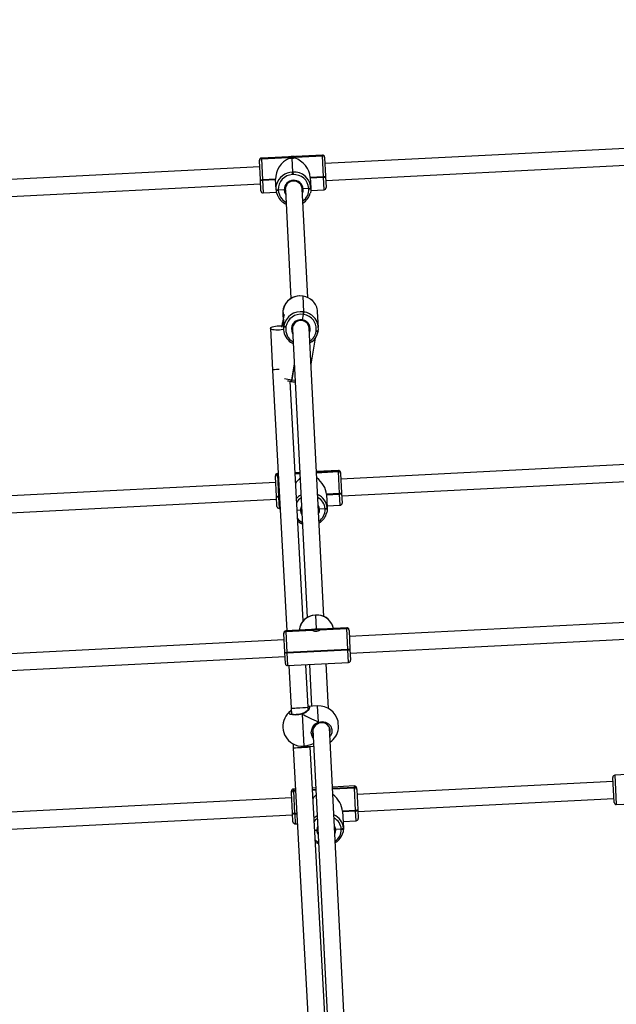
# Model space of a CAD drawing. Units: millimetres. Extents: x -495 to 1505, y -115 to 1096.
# Drawn here: x 639 to 695, y 235 to 329 of the extents above; entities that cross this region are included whole.
import ezdxf

# ---------------------------------------------------------------- set-up
doc = ezdxf.new("R2010")
doc.units = ezdxf.units.MM
doc.header["$LTSCALE"] = 45
doc.header["$PDSIZE"] = -1
doc.layers.add('VP-DIM', color=7, linetype='Continuous')
doc.layers.add('VP-EQ', color=7, linetype='Continuous', true_color=0x8a3492)
doc.dimstyles.get("Standard").update_dxf_attribs({"dimtxt": 14, "dimasz": 15, "dimexe": 20, "dimexo": 50, "dimgap": 20, "dimtad": 0, "dimdec": 0, "dimzin": 0, "dimdsep": 46, "dimtxsty": 'Standard', "dimcen": -0.001, "dimadec": 0, "dimazin": 0, "dimtfac": 1, "dimtdec": 4, "dimtofl": 0, "dimtmove": 0, "dimatfit": 3, "dimfxl": 70, "dimfxlon": 1, "dimtolj": 1, "dimtzin": 0, "dimarcsym": 0})

# ---------------------------------------------------------------- blocks, each defined once
blk = doc.blocks.new('*D1404')
at = {"layer": 'Defpoints', "color": 0}
for p in [(415.671, 664.521), (1407.71, 664.521), (904.766, 131.634)]:
    blk.add_point(p, dxfattribs=at)
at = {"layer": 'VP-DIM', "color": 0, "lineweight": -2}
for p, q in [((1337.71, 664.521), (1427.71, 664.521)), ((1407.71, 649.521), (1407.71, 435.577)), ((1407.71, 146.634), (1407.71, 360.577)), ((1337.71, 131.634), (1427.71, 131.634))]:
    blk.add_line(p, q, dxfattribs=at)
at = {"layer": 'VP-DIM', "color": 0}
for points in [[(1410.21, 649.521), (1405.21, 649.521), (1407.71, 664.521)], [(1405.21, 146.634), (1410.21, 146.634), (1407.71, 131.634)]]:
    blk.add_solid(points, dxfattribs=at)
at = {"layer": 'VP-DIM', "color": 0, "insert": (1407.71, 398.077), "char_height": 14, "attachment_point": 5, "rotation": 90}
blk.add_mtext('\\A1;540', dxfattribs=at)
blk = doc.blocks.new('*D1408')
at = {"layer": 'Defpoints', "color": 0}
for p in [(405.658, 831.571), (640.147, -21.923), (1484.571, -21.923)]:
    blk.add_point(p, dxfattribs=at)
at = {"layer": 'VP-DIM', "color": 0, "lineweight": -2}
for p, q in [((1414.571, 831.571), (1504.571, 831.571)), ((1484.571, 816.571), (1484.571, 437.82)), ((1484.571, -6.923), (1484.571, 360.486)), ((1414.571, -21.923), (1504.571, -21.923))]:
    blk.add_line(p, q, dxfattribs=at)
at = {"layer": 'VP-DIM', "color": 0}
for points in [[(1487.071, 816.571), (1482.071, 816.571), (1484.571, 831.571)], [(1482.071, -6.923), (1487.071, -6.923), (1484.571, -21.923)]]:
    blk.add_solid(points, dxfattribs=at)
at = {"layer": 'VP-DIM', "color": 0, "insert": (1484.571, 399.153), "char_height": 14, "attachment_point": 5, "rotation": 90}
blk.add_mtext('\\A1;853', dxfattribs=at)
blk = doc.blocks.new('RB1379_')
at = {"color": 0, "linetype": 'Continuous', "lineweight": 25}
for p, q in [((640.494, 377.717), (618.211, 397.805)), ((617.14, 396.616), (639.422, 376.529)), ((620.406, 355.435), (583.269, 388.914)), ((610.414, 344.291), (562.136, 387.814)), ((582.198, 387.726), (619.335, 354.247)), ((561.065, 386.626), (609.343, 343.103)), ((600.319, 333.153), (548.327, 380.023)), ((547.256, 378.835), (599.247, 331.964)), ((639.703, 376.84), (640.876, 378.141)), ((641.154, 378.151), (639.817, 376.668)), ((640.876, 378.141), (640.883, 378.149)), ((640.883, 378.149), (640.915, 378.185)), ((641.161, 378.158), (641.154, 378.151)), ((641.154, 378.151), (643.048, 376.443)), ((641.198, 378.2), (641.161, 378.158)), ((643.055, 376.451), (641.161, 378.158)), ((645.506, 374.316), (641.198, 378.2)), ((638.968, 376.024), (639.677, 376.812)), ((639.791, 376.639), (638.982, 375.742)), ((639.677, 376.812), (639.69, 376.826)), ((639.69, 376.826), (639.703, 376.84)), ((639.804, 376.654), (639.791, 376.639)), ((639.791, 376.639), (640.72, 375.802)), ((639.817, 376.668), (639.804, 376.654)), ((639.804, 376.654), (640.733, 375.817)), ((640.745, 375.831), (639.817, 376.668)), ((643.236, 376.159), (642.352, 375.179)), ((642.382, 375.152), (643.265, 376.132)), ((643.567, 375.975), (645.462, 374.267)), ((645.469, 374.275), (643.574, 375.983)), ((638.982, 375.742), (639.926, 374.891)), ((640.061, 375.072), (640.074, 375.086)), ((640.074, 375.086), (640.087, 375.101)), ((640.087, 375.101), (640.745, 375.831)), ((642.188, 374.997), (642.352, 375.179)), ((642.218, 374.97), (642.188, 374.997)), ((642.382, 375.152), (642.218, 374.97)), ((642.352, 375.179), (642.382, 375.152)), ((640.69, 374.47), (633.759, 366.782)), ((640.188, 374.914), (640.175, 374.9)), ((640.201, 374.928), (640.188, 374.914)), ((640.611, 374.532), (640.188, 374.914)), ((640.703, 374.484), (640.69, 374.47)), ((644.125, 372.784), (645.462, 374.267)), ((645.462, 374.267), (645.469, 374.275)), ((645.469, 374.275), (645.506, 374.316)), ((634.957, 365.721), (641.878, 373.399)), ((641.878, 373.399), (641.891, 373.413)), ((642.342, 372.972), (641.948, 373.327)), ((643.197, 373.621), (642.538, 372.891)), ((643.171, 373.593), (644.099, 372.756)), ((643.184, 373.607), (644.112, 372.77)), ((644.125, 372.784), (643.197, 373.621)), ((645.481, 373.99), (644.308, 372.689)), ((667.381, 353.478), (645.099, 373.566)), ((645.488, 373.998), (645.481, 373.99)), ((645.52, 374.034), (645.488, 373.998)), ((642.329, 372.958), (642.342, 372.972)), ((642.342, 372.972), (642.355, 372.986)), ((642.349, 372.707), (643.29, 371.858)), ((642.525, 372.877), (642.512, 372.862)), ((642.538, 372.891), (642.525, 372.877)), ((643.29, 371.858), (644.099, 372.756)), ((644.282, 372.66), (643.573, 371.873)), ((644.027, 372.377), (666.309, 352.29)), ((644.099, 372.756), (644.112, 372.77)), ((644.112, 372.77), (644.125, 372.784)), ((644.295, 372.675), (644.282, 372.66)), ((644.308, 372.689), (644.295, 372.675)), ((630.386, 366.149), (627.731, 363.2)), ((631.628, 365.67), (631.186, 365.18)), ((631.236, 365.452), (631.668, 365.763)), ((631.675, 365.771), (631.243, 365.46)), ((631.706, 365.797), (631.261, 365.476)), ((631.87, 365.886), (631.428, 365.396)), ((631.459, 365.419), (631.901, 365.909)), ((632.192, 366.295), (631.793, 365.853)), ((632.433, 366.511), (631.991, 366.021)), ((632.022, 366.043), (632.464, 366.534)), ((632.464, 366.534), (632.433, 366.511)), ((632.433, 366.511), (632.435, 366.513)), ((632.466, 366.535), (632.435, 366.513)), ((632.466, 366.535), (632.464, 366.534)), ((634.713, 366.148), (633.708, 365.033)), ((633.732, 365.001), (634.737, 366.116)), ((634.737, 366.116), (634.713, 366.148)), ((634.741, 366.122), (634.717, 366.154)), ((631.428, 365.396), (631.459, 365.419)), ((631.543, 365.22), (631.512, 365.197)), ((633.104, 364.577), (633.54, 364.849)), ((633.54, 364.849), (633.516, 364.881)), ((633.708, 365.033), (633.732, 365.001)), ((631.817, 364.628), (613.441, 344.244)), ((633.663, 362.988), (634.668, 364.103)), ((627.731, 363.2), (611.206, 344.709)), ((614.643, 343.188), (633.005, 363.556)), ((633.237, 362.871), (633.268, 362.894)), ((629.573, 362.139), (628.351, 361.259)), ((629.51, 362.069), (628.363, 361.243)), ((628.375, 361.227), (629.447, 361.999)), ((630.708, 361.008), (632.755, 362.483)), ((633.388, 362.747), (633.42, 362.77)), ((633.422, 362.772), (633.42, 362.77)), ((612.972, 344.284), (628.156, 361.274)), ((628.225, 361.178), (628.237, 361.162)), ((628.237, 361.162), (628.249, 361.146)), ((628.351, 361.259), (628.363, 361.243)), ((628.363, 361.243), (628.375, 361.227)), ((619.534, 354.467), (620.761, 355.829)), ((621.035, 355.834), (619.637, 354.283)), ((620.761, 355.829), (620.77, 355.839)), ((620.77, 355.839), (620.828, 355.903)), ((621.045, 355.845), (621.035, 355.834)), ((621.035, 355.834), (621.098, 355.778)), ((621.11, 355.918), (621.045, 355.845)), ((621.107, 355.788), (621.045, 355.845)), ((621.173, 355.862), (621.11, 355.918)), ((618.879, 353.741), (619.509, 354.439)), ((619.509, 354.439), (619.521, 354.453)), ((619.521, 354.453), (619.534, 354.467)), ((622.286, 354.707), (622.61, 354.415)), ((622.619, 354.425), (622.296, 354.717)), ((622.685, 354.498), (622.361, 354.79)), ((619.611, 354.255), (618.893, 353.458)), ((619.624, 354.269), (619.611, 354.255)), ((619.611, 354.255), (619.681, 354.192)), ((619.637, 354.283), (619.624, 354.269)), ((619.624, 354.269), (619.693, 354.206)), ((619.706, 354.22), (619.637, 354.283)), ((618.893, 353.458), (618.966, 353.393)), ((623.798, 353.344), (625.343, 351.951)), ((625.353, 351.961), (623.808, 353.354)), ((625.418, 352.034), (623.873, 353.427)), ((620.208, 351.9), (619.97, 352.115)), ((623.945, 350.399), (625.343, 351.951)), ((625.366, 351.677), (624.139, 350.316)), ((625.343, 351.951), (625.353, 351.961)), ((625.353, 351.961), (625.418, 352.034)), ((625.375, 351.687), (625.366, 351.677)), ((625.433, 351.752), (625.375, 351.687)), ((621.939, 350.34), (621.545, 350.695)), ((623.016, 351.236), (622.146, 350.271)), ((622.991, 351.208), (623.919, 350.371)), ((623.003, 351.222), (623.932, 350.385)), ((623.945, 350.399), (623.016, 351.236)), ((662.148, 317.805), (625.011, 351.284)), ((621.926, 350.326), (621.939, 350.34)), ((621.939, 350.34), (621.951, 350.354)), ((622.133, 350.257), (622.121, 350.243)), ((622.146, 350.271), (622.133, 350.257)), ((622.273, 350.412), (623.201, 349.575)), ((623.201, 349.575), (623.919, 350.371)), ((624.114, 350.288), (623.484, 349.589)), ((623.919, 350.371), (623.932, 350.385)), ((623.932, 350.385), (623.945, 350.399)), ((623.94, 350.095), (661.077, 316.616)), ((624.126, 350.302), (624.114, 350.288)), ((624.139, 350.316), (624.126, 350.302)), ((609.631, 343.422), (610.803, 344.723)), ((611.081, 344.733), (609.745, 343.25)), ((610.803, 344.723), (610.81, 344.731)), ((610.81, 344.731), (610.843, 344.767)), ((611.088, 344.74), (611.081, 344.733)), ((611.081, 344.733), (612.976, 343.025)), ((611.125, 344.782), (611.088, 344.74)), ((612.983, 343.033), (611.088, 344.74)), ((612.951, 343.136), (611.125, 344.782)), ((608.895, 342.606), (609.605, 343.394)), ((609.719, 343.221), (608.91, 342.324)), ((609.605, 343.394), (609.631, 343.422)), ((609.745, 343.25), (609.719, 343.221)), ((609.719, 343.221), (614.027, 339.338)), ((614.052, 339.366), (609.745, 343.25)), ((614.168, 343.856), (613.284, 342.875)), ((613.314, 342.849), (614.198, 343.829)), ((614.168, 343.856), (614.173, 343.861)), ((614.198, 343.829), (614.168, 343.856)), ((614.203, 343.834), (614.173, 343.861)), ((614.203, 343.834), (614.198, 343.829)), ((608.91, 342.324), (613.218, 338.44)), ((613.495, 342.557), (615.389, 340.849)), ((615.396, 340.857), (613.502, 342.565)), ((615.433, 340.898), (613.607, 342.544)), ((609.001, 342.242), (606.3, 339.22)), ((607.49, 338.151), (610.189, 341.171)), ((610.455, 340.931), (607.802, 337.988)), ((614.052, 339.366), (615.389, 340.849)), ((615.408, 340.572), (614.236, 339.271)), ((615.389, 340.849), (615.396, 340.857)), ((615.396, 340.857), (615.433, 340.898)), ((615.415, 340.58), (615.408, 340.572)), ((615.448, 340.616), (615.415, 340.58)), ((608.791, 336.696), (611.643, 339.86)), ((663.297, 296.617), (615.019, 340.14)), ((606.3, 339.22), (605.92, 338.799)), ((613.218, 338.44), (614.027, 339.338)), ((614.21, 339.242), (613.5, 338.455)), ((613.948, 338.952), (662.226, 295.429)), ((614.027, 339.338), (614.052, 339.366)), ((614.236, 339.271), (614.21, 339.242)), ((606.649, 338.083), (604.597, 335.807)), ((606.649, 338.083), (606.674, 338.112)), ((606.649, 338.083), (606.674, 338.112)), ((606.675, 338.114), (606.656, 338.123)), ((606.656, 338.123), (606.656, 338.123)), ((607.201, 336.456), (608.232, 337.6)), ((607.346, 337.991), (607.49, 338.151)), ((608.232, 337.6), (607.549, 338.216)), ((604.021, 336.692), (603.783, 336.428)), ((603.783, 336.428), (584.987, 315.404)), ((606.3, 336.323), (587.393, 315.35)), ((604.597, 335.807), (604.596, 335.806)), ((607.139, 336.354), (607.143, 336.352)), ((587.121, 315.391), (604.974, 335.359)), ((588.594, 314.293), (607.56, 335.331)), ((604.853, 335.541), (604.945, 335.449)), ((604.944, 335.448), (605.257, 335.166)), ((604.974, 335.359), (605.005, 335.394)), ((608.113, 334.678), (608.582, 335.198)), ((599.367, 332.097), (600.64, 333.509)), ((600.909, 333.509), (599.459, 331.901)), ((600.64, 333.509), (600.651, 333.521)), ((600.651, 333.521), (600.741, 333.621)), ((600.921, 333.522), (600.909, 333.509)), ((600.909, 333.509), (601.056, 333.378)), ((601.023, 333.635), (600.921, 333.522)), ((601.067, 333.39), (600.921, 333.522)), ((601.169, 333.504), (601.023, 333.635)), ((598.79, 331.457), (599.343, 332.07)), ((599.343, 332.07), (599.355, 332.084)), ((599.355, 332.084), (599.367, 332.097)), ((602.244, 332.306), (602.484, 332.09)), ((602.495, 332.102), (602.255, 332.319)), ((602.598, 332.216), (602.357, 332.433)), ((599.435, 331.874), (598.805, 331.175)), ((598.805, 331.175), (598.961, 331.034)), ((599.447, 331.887), (599.435, 331.874)), ((599.435, 331.874), (599.588, 331.736)), ((599.459, 331.901), (599.447, 331.887)), ((599.447, 331.887), (599.6, 331.749)), ((599.612, 331.763), (599.459, 331.901)), ((605.331, 329.752), (603.786, 331.145)), ((603.672, 331.019), (605.217, 329.626)), ((605.229, 329.638), (603.684, 331.031)), ((599.816, 329.279), (599.662, 329.418)), ((603.767, 328.017), (605.217, 329.626)), ((605.245, 329.357), (603.972, 327.946)), ((605.217, 329.626), (605.229, 329.638)), ((605.229, 329.638), (605.331, 329.752)), ((605.256, 329.37), (605.245, 329.357)), ((605.346, 329.469), (605.256, 329.37)), ((602.839, 328.854), (601.763, 327.661)), ((602.814, 328.827), (603.743, 327.99)), ((602.826, 328.84), (603.755, 328.003)), ((603.767, 328.017), (602.839, 328.854)), ((623.023, 312.685), (604.924, 329.001)), ((601.546, 327.719), (601.152, 328.074)), ((601.534, 327.705), (601.546, 327.719)), ((601.546, 327.719), (601.558, 327.732)), ((601.751, 327.648), (601.739, 327.634)), ((601.763, 327.661), (601.751, 327.648)), ((602.184, 328.128), (603.113, 327.291)), ((603.113, 327.291), (603.743, 327.99)), ((603.948, 327.919), (603.395, 327.306)), ((603.743, 327.99), (603.755, 328.003)), ((603.755, 328.003), (603.767, 328.017)), ((603.852, 327.813), (621.952, 311.497)), ((603.96, 327.932), (603.948, 327.919)), ((603.972, 327.946), (603.96, 327.932)), ((621.689, 311.205), (623.285, 312.976)), ((623.567, 312.992), (621.721, 310.944)), ((628.546, 308.581), (623.567, 312.992)), ((621.721, 310.944), (621.703, 310.924)), ((621.703, 310.924), (626.604, 306.427))]:
    blk.add_line(p, q, dxfattribs=at)
at = {"color": 0, "linetype": 'Continuous', "lineweight": 25, "flags": 128}
for points in [[(643.042, 376.421), (643.079, 376.415), (643.147, 376.385), (643.23, 376.333), (643.318, 376.263), (643.401, 376.185), (643.472, 376.105), (643.521, 376.033), (643.544, 375.977), (643.546, 375.969)], [(643.574, 375.983), (643.572, 376.019), (643.537, 376.072), (643.475, 376.139), (643.394, 376.216), (643.308, 376.294), (643.225, 376.365), (643.152, 376.42), (643.094, 376.452), (643.055, 376.451)], [(640.087, 375.101), (640.267, 375.27), (640.449, 375.395)], [(642.512, 372.862), (642.332, 372.693), (642.15, 372.568)], [(631.194, 365.188), (631.14, 365.223), (631.009, 365.318), (630.878, 365.427), (630.751, 365.544), (630.634, 365.664), (630.534, 365.782), (630.455, 365.893), (630.401, 365.99), (630.373, 366.069), (630.374, 366.127), (630.404, 366.162), (630.46, 366.17), (630.541, 366.153), (630.642, 366.11), (630.759, 366.044), (630.886, 365.958), (631.018, 365.856), (631.148, 365.742), (631.271, 365.623), (631.348, 365.539)], [(631.67, 365.757), (631.671, 365.753), (631.708, 365.761), (631.718, 365.765)], [(631.901, 365.909), (631.997, 365.975), (632.09, 366.034), (632.171, 366.084), (632.225, 366.122), (632.246, 366.145), (632.232, 366.15), (632.185, 366.137), (632.113, 366.101), (632.022, 366.043)], [(632.433, 366.511), (632.244, 366.351), (632.192, 366.295)], [(634.717, 366.154), (634.717, 366.153), (634.713, 366.148)], [(634.741, 366.122), (634.741, 366.121), (634.737, 366.116)], [(634.741, 366.122), (634.741, 366.121), (634.737, 366.116)], [(633.104, 364.577), (633.078, 364.561), (633.056, 364.549), (633.042, 364.542), (633.037, 364.541), (633.039, 364.544)], [(633.039, 364.544), (633.038, 364.541), (633.046, 364.544), (633.063, 364.552), (633.086, 364.566), (633.104, 364.577)], [(633.388, 362.747), (633.381, 362.745), (633.368, 362.747), (633.351, 362.755), (633.331, 362.769), (633.309, 362.788), (633.285, 362.813), (633.261, 362.841), (633.237, 362.871)], [(633.42, 362.77), (633.413, 362.767), (633.4, 362.769), (633.383, 362.777), (633.363, 362.792), (633.34, 362.811), (633.316, 362.835), (633.292, 362.863), (633.268, 362.894)], [(628.249, 361.146), (628.319, 361.054), (628.449, 360.892)], [(628.375, 361.227), (628.53, 361.026), (628.549, 361.003)], [(619.611, 354.255), (619.583, 354.282), (619.558, 354.31), (619.537, 354.338), (619.52, 354.364), (619.508, 354.389), (619.502, 354.41), (619.503, 354.427), (619.509, 354.439)], [(619.624, 354.269), (619.596, 354.296), (619.571, 354.324), (619.549, 354.352), (619.532, 354.378), (619.521, 354.403), (619.515, 354.424), (619.515, 354.441), (619.521, 354.453)], [(619.521, 354.453), (619.515, 354.441), (619.515, 354.424), (619.521, 354.403), (619.532, 354.378), (619.549, 354.352), (619.571, 354.324), (619.596, 354.296), (619.624, 354.269)], [(619.637, 354.283), (619.609, 354.31), (619.583, 354.338), (619.562, 354.366), (619.545, 354.392), (619.533, 354.417), (619.528, 354.438), (619.528, 354.455), (619.534, 354.467)], [(620.306, 351.858), (620.296, 351.854), (620.278, 351.856), (620.255, 351.866), (620.229, 351.883), (620.208, 351.9)], [(620.208, 351.9), (620.226, 351.886), (620.252, 351.868), (620.275, 351.857), (620.294, 351.854), (620.306, 351.858)], [(621.545, 350.695), (621.529, 350.71), (621.509, 350.735), (621.496, 350.757), (621.49, 350.775), (621.494, 350.787)], [(621.494, 350.787), (621.49, 350.777), (621.494, 350.76), (621.507, 350.738), (621.526, 350.714), (621.545, 350.695)], [(622.121, 350.243), (621.945, 350.078), (621.822, 349.99)], [(622.121, 350.243), (622.109, 350.235), (622.092, 350.234), (622.07, 350.237), (622.045, 350.246), (622.017, 350.26), (621.987, 350.279), (621.956, 350.301), (621.926, 350.326)], [(622.133, 350.257), (622.121, 350.249), (622.104, 350.248), (622.083, 350.251), (622.057, 350.26), (622.029, 350.274), (621.999, 350.293), (621.969, 350.315), (621.939, 350.34)], [(621.939, 350.34), (621.969, 350.315), (621.999, 350.293), (622.029, 350.274), (622.057, 350.26), (622.083, 350.251), (622.104, 350.248), (622.121, 350.249), (622.133, 350.257)], [(622.146, 350.271), (622.134, 350.263), (622.117, 350.261), (622.095, 350.265), (622.07, 350.274), (622.042, 350.288), (622.012, 350.306), (621.981, 350.329), (621.951, 350.354)], [(623.919, 350.371), (623.949, 350.346), (623.98, 350.324), (624.01, 350.305), (624.038, 350.291), (624.063, 350.282), (624.085, 350.279), (624.102, 350.281), (624.114, 350.288)], [(624.126, 350.302), (624.114, 350.295), (624.097, 350.293), (624.076, 350.296), (624.05, 350.305), (624.022, 350.319), (623.992, 350.338), (623.962, 350.36), (623.932, 350.385)], [(623.932, 350.385), (623.962, 350.36), (623.992, 350.338), (624.022, 350.319), (624.05, 350.305), (624.076, 350.296), (624.097, 350.293), (624.114, 350.295), (624.126, 350.302)], [(624.139, 350.316), (624.127, 350.309), (624.11, 350.307), (624.088, 350.31), (624.063, 350.319), (624.035, 350.333), (624.005, 350.352), (623.974, 350.374), (623.945, 350.399)], [(612.301, 344.09), (612.186, 344.023), (612.069, 343.931)], [(612.969, 343.003), (612.98, 343.002), (613.038, 342.985), (613.115, 342.943), (613.201, 342.882), (613.288, 342.807), (613.366, 342.726), (613.427, 342.65), (613.464, 342.585), (613.473, 342.55)], [(612.976, 343.025), (612.973, 342.983), (612.995, 342.916), (613.042, 342.833), (613.113, 342.745), (613.2, 342.667), (613.292, 342.606), (613.379, 342.567), (613.451, 342.55), (613.495, 342.557)], [(614.49, 341.749), (614.554, 341.848), (614.609, 341.965)], [(606.649, 338.083), (606.361, 338.271), (606.108, 338.48), (605.921, 338.686), (605.82, 338.866), (605.818, 338.999), (605.912, 339.071)], [(606.656, 338.124), (606.608, 338.152), (606.466, 338.243), (606.331, 338.342), (606.208, 338.444), (606.101, 338.545), (606.016, 338.642), (605.956, 338.727), (605.921, 338.797), (605.909, 338.842), (605.91, 338.861), (605.912, 338.864)], [(605.912, 339.071), (606.09, 339.077), (606.156, 339.061)], [(606.014, 338.903), (605.976, 338.901), (605.918, 338.857)], [(607.541, 338.208), (607.603, 338.125), (607.58, 338.026), (607.46, 337.964), (607.264, 337.937), (606.997, 337.959), (606.845, 337.998), (606.687, 338.063), (606.649, 338.083)], [(606.656, 338.123), (606.658, 338.122), (606.658, 338.114), (606.655, 338.101), (606.649, 338.083)], [(607.445, 338.026), (607.444, 338.026), (607.421, 338.012), (607.371, 337.995), (607.29, 337.982), (607.185, 337.979), (607.055, 337.989), (606.91, 338.019), (606.761, 338.071), (606.676, 338.115)], [(607.444, 338.026), (607.46, 338.108), (607.456, 338.112)], [(604.597, 335.807), (604.797, 335.597), (604.853, 335.541)], [(605.789, 335.756), (605.825, 335.947), (605.993, 336.206), (606.223, 336.389), (606.498, 336.506), (606.821, 336.545), (606.994, 336.525), (607.16, 336.474), (607.201, 336.456)], [(607.144, 336.358), (607.108, 336.375), (606.808, 336.443), (606.525, 336.413), (606.286, 336.317), (606.089, 336.163), (605.949, 335.942), (605.947, 335.931)], [(607.201, 336.456), (607.477, 336.256), (607.673, 335.984), (607.765, 335.671), (607.741, 335.354), (607.608, 335.071), (607.382, 334.852), (607.089, 334.719), (607, 334.71)], [(607.239, 334.975), (607.302, 335.003), (607.493, 335.189), (607.606, 335.429), (607.625, 335.697), (607.547, 335.961), (607.38, 336.19), (607.144, 336.358)], [(599.435, 331.874), (599.407, 331.901), (599.382, 331.93), (599.362, 331.959), (599.346, 331.987), (599.336, 332.013), (599.332, 332.036), (599.335, 332.055), (599.343, 332.07)], [(599.447, 331.887), (599.419, 331.914), (599.394, 331.943), (599.374, 331.972), (599.358, 332), (599.349, 332.026), (599.345, 332.05), (599.347, 332.069), (599.355, 332.084)], [(599.355, 332.084), (599.347, 332.069), (599.345, 332.05), (599.349, 332.026), (599.358, 332), (599.374, 331.972), (599.394, 331.943), (599.419, 331.914), (599.447, 331.887)], [(599.459, 331.901), (599.431, 331.928), (599.407, 331.957), (599.386, 331.985), (599.371, 332.014), (599.361, 332.04), (599.357, 332.063), (599.359, 332.082), (599.367, 332.097)], [(600.472, 330.324), (600.611, 330.309), (600.833, 330.259)], [(599.918, 329.243), (599.907, 329.237), (599.888, 329.237), (599.863, 329.246), (599.837, 329.262), (599.816, 329.279)], [(599.816, 329.279), (599.833, 329.265), (599.859, 329.248), (599.884, 329.238), (599.905, 329.237), (599.918, 329.243)], [(601.152, 328.074), (601.136, 328.09), (601.117, 328.114), (601.105, 328.138), (601.101, 328.158), (601.106, 328.172)], [(601.106, 328.172), (601.101, 328.161), (601.104, 328.141), (601.115, 328.118), (601.133, 328.093), (601.152, 328.074)], [(601.739, 327.634), (601.569, 327.476), (601.466, 327.402)], [(601.739, 327.634), (601.725, 327.625), (601.706, 327.62), (601.682, 327.622), (601.655, 327.629), (601.626, 327.642), (601.595, 327.659), (601.564, 327.68), (601.534, 327.705)], [(601.751, 327.648), (601.737, 327.638), (601.718, 327.634), (601.695, 327.635), (601.668, 327.642), (601.638, 327.655), (601.607, 327.672), (601.576, 327.694), (601.546, 327.719)], [(601.546, 327.719), (601.576, 327.694), (601.607, 327.672), (601.638, 327.655), (601.668, 327.642), (601.695, 327.635), (601.718, 327.634), (601.737, 327.638), (601.751, 327.648)], [(601.763, 327.661), (601.749, 327.651), (601.73, 327.647), (601.707, 327.649), (601.68, 327.656), (601.65, 327.668), (601.619, 327.686), (601.588, 327.707), (601.558, 327.732)], [(603.743, 327.99), (603.773, 327.965), (603.804, 327.944), (603.835, 327.926), (603.864, 327.914), (603.891, 327.907), (603.915, 327.905), (603.934, 327.909), (603.948, 327.919)], [(603.96, 327.932), (603.946, 327.923), (603.927, 327.919), (603.903, 327.92), (603.876, 327.927), (603.847, 327.94), (603.816, 327.957), (603.785, 327.979), (603.755, 328.003)], [(603.755, 328.003), (603.785, 327.979), (603.816, 327.957), (603.847, 327.94), (603.876, 327.927), (603.903, 327.92), (603.927, 327.919), (603.946, 327.923), (603.96, 327.932)], [(603.972, 327.946), (603.958, 327.936), (603.939, 327.932), (603.916, 327.933), (603.889, 327.941), (603.859, 327.953), (603.828, 327.97), (603.797, 327.992), (603.767, 328.017)]]:
    blk.add_lwpolyline(points, dxfattribs=at)
at = {"color": 0, "linetype": 'Continuous', "lineweight": 25}
for centre, radius, start, end in [((641.02, 378.007), 0.197, 46.98952, 136.9551), ((641.027, 378.015), 0.197, 46.98952, 136.9551), ((641.064, 378.051), 0.2, 47.96528, 137.96528), ((639.116, 375.891), 0.2, 137.96528, 227.96528), ((639.912, 376.843), 0.237, 187.57459, 239.33434), ((639.925, 376.857), 0.237, 187.57459, 239.33434), ((639.938, 376.872), 0.237, 187.57459, 239.33434), ((643.243, 376.419), 0.196, 173.10699, 210.65992), ((643.069, 376.431), 0.0238, 125.37956, 150.55101), ((644.697, 377.792), 2.192, 222.22463, 228.18166), ((644.155, 377.149), 1.351, 227.11711, 228.81345), ((644.675, 377.676), 2.09, 227.60456, 233.85029), ((643.522, 376.145), 0.176, 243.03469, 285.05953), ((643.554, 375.994), 0.0238, 305.37956, 330.55101), ((641.075, 374.124), 1.389, 136.92709, 161.29271), ((640.296, 375.103), 0.237, 187.57459, 239.33434), ((640.309, 375.117), 0.237, 187.57459, 239.33434), ((640.322, 375.132), 0.237, 187.57459, 239.33434), ((641.229, 373.968), 1.406, 46.98952, 136.9551), ((641.252, 373.986), 1.622, 47.31728, 119.70291), ((641.329, 373.943), 1.603, 318.97547, 48.94104), ((641.163, 374.026), 1.504, 158.85783, 202.41914), ((641.205, 373.986), 1.376, 138.43035, 197.09343), ((641.227, 373.952), 0.846, 136.70304, 166.10443), ((641.25, 373.897), 0.901, 320.7895, 135.14107), ((640.71, 374.61), 0.126, 218.24345, 266.70104), ((640.706, 374.602), 0.118, 216.42726, 268.51723), ((641.27, 373.918), 0.801, 320.89965, 135.03091), ((641.294, 373.909), 1.406, 318.97547, 48.94104), ((645.332, 374.119), 0.197, 318.97547, 48.94104), ((645.339, 374.127), 0.197, 318.97547, 48.94104), ((645.372, 374.168), 0.2, 317.96528, 47.96528), ((641.307, 373.88), 0.846, 289.82614, 319.22753), ((642.008, 373.428), 0.118, 187.41334, 239.50331), ((642.015, 373.433), 0.126, 189.22953, 237.68712), ((641.356, 373.869), 1.521, 255.47954, 301.29815), ((641.317, 373.88), 1.369, 260.63961, 317.64582), ((642.519, 373.099), 0.237, 216.59623, 268.35598), ((642.532, 373.113), 0.237, 216.59623, 268.35598), ((642.545, 373.128), 0.237, 216.59623, 268.35598), ((644.289, 372.897), 0.237, 216.59623, 268.35598), ((644.302, 372.911), 0.237, 216.59623, 268.35598), ((644.315, 372.926), 0.237, 216.59623, 268.35598), ((643.424, 372.007), 0.2, 227.96528, 317.96528), ((633.392, 365.195), 1.629, 35.79897, 124.7318), ((633.243, 365.503), 1.292, 107.45371, 126.94628), ((633.395, 365.193), 1.634, 36.01365, 109.28422), ((632.387, 364.08), 1.629, 35.79897, 124.7318), ((631.756, 365.691), 0.114, 135.35371, 140.57686), ((632.333, 364.952), 1.051, 120.21918, 128.75725), ((632.77, 364.612), 1.56, 125.24887, 132.38931), ((632.965, 364.702), 1.64, 126.45703, 135.08001), ((628.389, 370.752), 5.982, 305.57995, 305.95054), ((635.503, 361.178), 5.982, 125.57995, 125.95054), ((633.422, 365.134), 1.641, 0.27213, 36.74096), ((633.439, 365.148), 1.625, 0.02031, 36.80407), ((632.329, 364.151), 1.537, 125.90399, 178.44961), ((632.315, 364.097), 1.363, 126.1355, 195.7876), ((631.705, 365.397), 0.278, 180.10562, 225.84184), ((631.737, 365.419), 0.278, 180.10562, 225.84184), ((632.38, 364.078), 0.879, 34.52819, 164.54175), ((632.357, 364.045), 1.429, 35.79897, 124.7318), ((632.394, 364.084), 0.793, 35.49744, 136.6998), ((632.444, 364.005), 1.384, 306.57681, 37.5941), ((632.424, 366.46), 1.92, 304.68361, 311.97935), ((632.448, 366.428), 1.92, 304.68361, 311.97935), ((632.421, 364.021), 1.636, 358.38748, 36.78272), ((633.518, 365.134), 1.545, 318.11642, 0.30114), ((632.132, 364.099), 1.344, 176.2775, 202.00487), ((632.419, 364.05), 0.864, 290.50089, 37.51363), ((632.419, 364.071), 0.78, 318.728, 37.35731), ((632.521, 364.017), 1.537, 305.90399, 358.44961), ((632.433, 364), 1.386, 259.36127, 305.43681), ((632.475, 363.958), 1.506, 254.06218, 291.56018), ((632.625, 363.755), 1.264, 288.636, 307.16688), ((633.24, 364.896), 6.093, 210.01268, 216.64903), ((631.93, 363.97), 4.638, 212.444, 217.00186), ((628.014, 361.646), 0.514, 294.26235, 311.01489), ((628.027, 361.63), 0.513, 294.25435, 311.02012), ((627.916, 361.803), 0.718, 296.653, 308.62148), ((628.038, 361.614), 0.513, 294.25435, 311.02012), ((620.901, 355.694), 0.194, 46.23985, 136.12908), ((620.91, 355.704), 0.194, 46.23985, 136.12908), ((620.977, 355.769), 0.2, 47.96528, 137.96528), ((619.027, 353.607), 0.2, 137.96528, 227.96528), ((620.775, 351.328), 1.393, 78.32715, 102.05328), ((620.807, 351.347), 1.618, 74.19507, 92.79556), ((620.795, 351.348), 0.806, 136.7158, 166.81367), ((620.794, 351.344), 0.808, 109.14899, 136.49236), ((621.008, 351.273), 1.516, 318.62466, 21.06436), ((625.218, 351.803), 0.194, 319.80149, 49.69072), ((625.227, 351.813), 0.194, 319.80149, 49.69072), ((625.284, 351.885), 0.2, 317.96528, 47.96528), ((620.568, 351.38), 1.276, 181.05507, 204.13449), ((620.836, 351.395), 1.394, 174.35467, 197.6001), ((620.935, 351.221), 0.806, 289.1169, 319.21477), ((620.931, 351.22), 0.808, 319.43821, 346.78157), ((620.948, 351.232), 1.334, 318.78879, 16.12934), ((620.997, 351.271), 1.522, 255.05529, 302.53525), ((620.952, 351.223), 1.324, 259.57082, 317.37219), ((623.335, 349.723), 0.2, 227.96528, 317.96528), ((610.947, 344.589), 0.197, 46.98952, 136.9551), ((610.954, 344.597), 0.197, 46.98952, 136.9551), ((610.991, 344.633), 0.2, 47.96528, 137.96528), ((613.072, 342.677), 1.61, 47.08798, 128.67999), ((613.079, 342.68), 1.61, 47.19979, 118.86664), ((609.839, 343.425), 0.237, 187.57459, 239.33434), ((609.865, 343.454), 0.237, 187.57459, 239.33434), ((613.139, 342.617), 1.61, 327.25058, 48.84259), ((613.142, 342.624), 1.609, 335.80043, 48.76402), ((609.044, 342.473), 0.2, 137.96528, 227.96528), ((612.996, 343.013), 0.0238, 125.37956, 150.55101), ((612.999, 342.909), 0.125, 44.66353, 97.45542), ((612.857, 342.403), 0.637, 47.91508, 68.83563), ((612.395, 341.859), 1.351, 47.11711, 48.81345), ((612.883, 342.371), 0.643, 27.19575, 47.91467), ((613.359, 342.56), 0.143, 2.08101, 47.66118), ((613.481, 342.576), 0.0238, 305.37956, 330.55101), ((615.26, 340.701), 0.197, 318.97547, 48.94104), ((615.267, 340.709), 0.197, 318.97547, 48.94104), ((615.299, 340.75), 0.2, 317.96528, 47.96528), ((605.846, 337.193), 1.9, 82.54101, 193.3314), ((614.217, 339.479), 0.237, 216.59623, 268.35598), ((614.242, 339.508), 0.237, 216.59623, 268.35598), ((606.96, 336.189), 1.9, 328.58039, 47.96528), ((613.352, 338.589), 0.2, 227.96528, 317.96528), ((606.192, 337.48), 2.311, 198.27844, 226.35857), ((578.05, 310.018), 37.009, 43.59818, 44.17072), ((607.729, 336.066), 0.656, 143.61069, 153.97481), ((607.708, 336.076), 0.634, 143.24592, 153.96027), ((606.736, 336.647), 0.502, 324.03403, 337.56754), ((606.96, 336.189), 1.9, 260.43421, 307.35018), ((600.775, 333.373), 0.191, 45.28995, 135.01314), ((600.786, 333.386), 0.191, 45.28995, 135.01314), ((600.889, 333.487), 0.2, 47.96528, 137.96528), ((598.939, 331.323), 0.2, 137.96528, 227.96528), ((600.366, 328.761), 0.756, 136.73845, 167.76672), ((600.365, 328.755), 0.759, 108.21776, 136.3618), ((600.333, 328.671), 1.403, 77.48026, 93.52924), ((600.663, 328.615), 1.456, 319.05214, 22.5105), ((605.096, 329.478), 0.191, 320.91742, 50.64062), ((605.107, 329.49), 0.191, 320.91742, 50.64062), ((605.197, 329.603), 0.2, 317.96528, 47.96528), ((600.029, 328.743), 1.083, 186.25501, 205.2658), ((600.475, 328.828), 1.405, 182.83319, 198.44725), ((600.574, 328.566), 0.759, 319.56876, 347.71281), ((600.585, 328.569), 1.283, 319.3205, 17.39033), ((600.659, 328.659), 1.493, 254.12, 302.33964), ((600.607, 328.57), 1.268, 258.1653, 316.985), ((600.58, 328.568), 0.756, 288.16385, 319.19211), ((603.246, 327.44), 0.2, 227.96528, 317.96528), ((623.434, 312.842), 0.2, 48.46528, 137.96528), ((621.838, 311.071), 0.2, 137.96528, 227.46528)]:
    blk.add_arc(centre, radius, start, end, dxfattribs=at)
for centre, major_axis, ratio, start_param, end_param in [((642.239, 375.053), (1.826, 0.095), 0.767327, 1.056318, 2.487094), ((642.268, 375.026), (-0.095, 1.826), 0.767327, 3.796091, 5.226868), ((632.896, 364.642), (1.484, 1.33), 0.815519, 1.635236, 1.701099), ((628.326, 362.666), (0.595, -0.534), 0.040991, 1.805599, 3.141669), ((622.149, 352.768), (1.886, 0.098), 0.700208, 1.444987, 1.78009), ((622.179, 352.742), (-0.098, 1.886), 0.700208, 3.752458, 4.810249), ((612.173, 341.643), (-0.095, 1.826), 0.767327, 5.506907, 5.628687), ((612.203, 341.616), (1.826, 0.095), 0.767327, 0.654498, 0.776278), ((606.895, 338.685), (0.595, -0.534), 0.003975, 3.141601, 4.718762), ((606.895, 338.685), (0.595, -0.534), 0.003975, 4.718762, 6.283194), ((608.62, 334.693), (-2.011, 4.26), 0.12746, 0.592438, 1.084878), ((608.62, 334.693), (-2.011, 4.26), 0.12746, 0.592438, 1.084878), ((604.378, 335.894), (0.595, -0.534), 0.01854, 3.141631, 6.283224), ((608.62, 334.693), (4.444, -1.56), 0.12746, 3.627511, 3.95586), ((608.62, 334.693), (4.444, -1.56), 0.12746, 3.627511, 3.95586), ((602.059, 330.484), (1.942, 0.101), 0.63707, 1.48862, 1.727549), ((602.089, 330.457), (-0.101, 1.942), 0.63707, 3.708825, 4.766616)]:
    blk.add_ellipse(centre, major_axis=major_axis, ratio=ratio, start_param=start_param, end_param=end_param, dxfattribs=at)
blk = doc.blocks.new('RB1379_2D')
at = {"layer": 'VP-EQ', "color": 0, "rotation": 44.94140773184712}
blk.add_blockref('RB1379_', (474.792, -404.869), dxfattribs=at)

msp = doc.modelspace()

# ---------------------------------------------------------------- block references
at = {"layer": 'VP-EQ', "color": 0}
msp.add_blockref('RB1379_2D', (0, 0), dxfattribs=at)

# ---------------------------------------------------------------- dimensions: what is measured, and where the dimension line sits
at = {"layer": 'VP-DIM', "color": 0}
dim = msp.add_linear_dim(base=(1484.571, -21.923), p1=(405.658, 831.571), p2=(640.147, -21.923), angle=90, dimstyle='Standard', dxfattribs=at)
dim.commit()
dim.dimension.update_dxf_attribs({"geometry": '*D1408', "text_midpoint": (1484.571, 399.153), "dimtype": 160})
dim = msp.add_linear_dim(base=(1407.71, 664.521), p1=(904.766, 131.634), p2=(415.671, 664.521), angle=90, text='540', dimstyle='Standard', dxfattribs=at)
dim.commit()
dim.dimension.update_dxf_attribs({"geometry": '*D1404', "text_midpoint": (1407.71, 398.077)})

doc.saveas('drawing.dxf')
